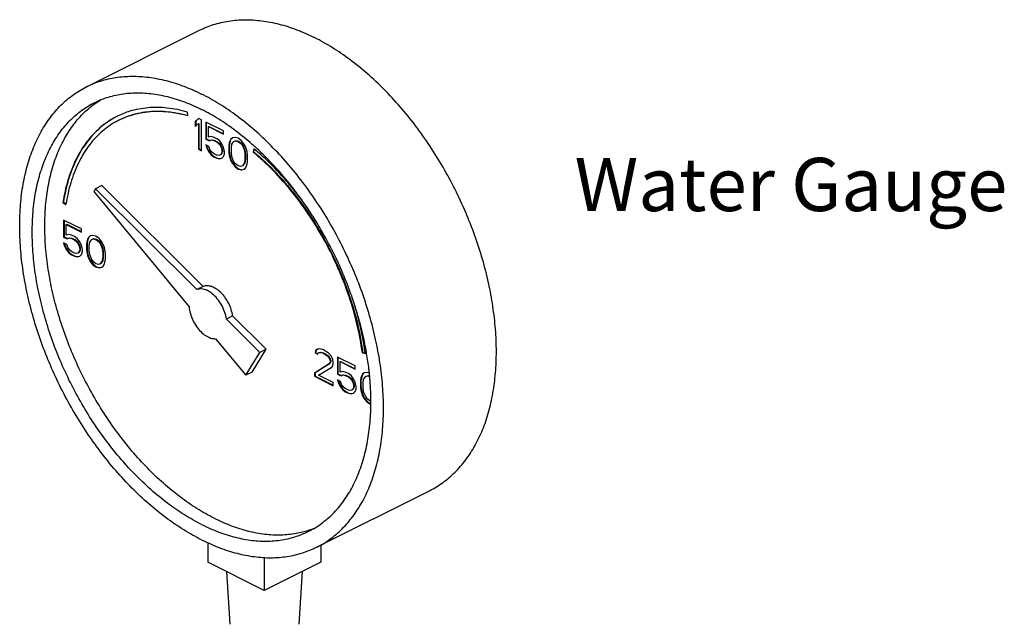
# Model space of a CAD drawing. Extents: x 1.5 to 23.5, y 0.8 to 19.8.
# Drawn here: x 2.8 to 4.5, y 15.4 to 16.4 of the extents above; entities that cross this region are included whole.
import ezdxf

# ---------------------------------------------------------------- set-up
doc = ezdxf.new("R2010")
doc.units = 0
doc.header["$LTSCALE"] = 0.5
doc.header["$MEASUREMENT"] = 0
doc.layers.get('0').update_dxf_attribs({"linetype": 'CONTINUOUS'})
doc.layers.add('DIM', color=3, linetype='CONTINUOUS')

msp = doc.modelspace()

# ---------------------------------------------------------------- linework, layer by layer
at = {"linetype": 'Continuous'}
for p, q in [((2.8749, 16.3117), (3.0738, 16.4111)), ((3.0536, 16.2603), (3.0527, 16.2671)), ((3.0721, 16.256), (3.0665, 16.2507)), ((3.0723, 16.2558), (3.0674, 16.2511)), ((3.0776, 16.2532), (3.0721, 16.256)), ((3.0776, 16.1991), (3.0776, 16.2532)), ((3.0665, 16.2507), (3.0674, 16.2511)), ((3.0665, 16.2507), (3.0665, 16.2415)), ((3.0665, 16.2415), (3.0721, 16.2468)), ((3.0674, 16.2511), (3.0674, 16.2423)), ((3.0721, 16.2468), (3.073, 16.2472)), ((3.0721, 16.2468), (3.0721, 16.2019)), ((3.073, 16.2472), (3.073, 16.2023)), ((3.085, 16.2496), (3.085, 16.2196)), ((3.1163, 16.2339), (3.085, 16.2496)), ((3.0858, 16.2491), (3.0858, 16.2201)), ((3.0896, 16.2415), (3.0904, 16.2419)), ((3.0896, 16.2231), (3.0896, 16.2415)), ((3.0896, 16.2415), (3.1163, 16.2281)), ((3.0904, 16.2419), (3.1163, 16.229)), ((3.085, 16.2196), (3.0858, 16.2201)), ((3.085, 16.2196), (3.0914, 16.2164)), ((3.0858, 16.2201), (3.0923, 16.2168)), ((3.0942, 16.2242), (3.0896, 16.2231)), ((3.0914, 16.2164), (3.0951, 16.218)), ((3.0923, 16.2168), (3.096, 16.2184)), ((3.0988, 16.2231), (3.0942, 16.2242)), ((3.0951, 16.218), (3.096, 16.2184)), ((3.0951, 16.218), (3.0988, 16.2173)), ((3.096, 16.2184), (3.0997, 16.2178)), ((3.1043, 16.2203), (3.0988, 16.2231)), ((3.0988, 16.2173), (3.0997, 16.2178)), ((3.0997, 16.2178), (3.1052, 16.215)), ((3.1089, 16.2169), (3.1043, 16.2203)), ((3.1163, 16.2281), (3.1163, 16.2339)), ((3.1292, 16.2194), (3.1273, 16.2157)), ((3.13, 16.2198), (3.1282, 16.2162)), ((3.1319, 16.2215), (3.1292, 16.2194)), ((3.1292, 16.2194), (3.13, 16.2198)), ((3.132, 16.2213), (3.13, 16.2198)), ((3.1365, 16.2226), (3.1319, 16.2215)), ((3.142, 16.221), (3.1365, 16.2226)), ((3.1476, 16.2171), (3.142, 16.221)), ((3.0721, 16.2019), (3.073, 16.2023)), ((3.0721, 16.2019), (3.0776, 16.1991)), ((3.073, 16.2023), (3.0776, 16.2)), ((3.085, 16.2093), (3.0868, 16.2037)), ((3.0905, 16.2065), (3.085, 16.2093)), ((3.0862, 16.2086), (3.0877, 16.2042)), ((3.0868, 16.2037), (3.0877, 16.2042)), ((3.0868, 16.2037), (3.0896, 16.1977)), ((3.0877, 16.2042), (3.0904, 16.1982)), ((3.0923, 16.201), (3.0905, 16.2065)), ((3.0914, 16.2164), (3.0923, 16.2168)), ((3.0951, 16.1973), (3.0923, 16.201)), ((3.0988, 16.2173), (3.1043, 16.2146)), ((3.1043, 16.2146), (3.1052, 16.215)), ((3.1043, 16.2146), (3.108, 16.2116)), ((3.1052, 16.215), (3.1089, 16.212)), ((3.108, 16.2116), (3.1089, 16.212)), ((3.108, 16.2116), (3.1107, 16.2079)), ((3.1135, 16.2111), (3.1089, 16.2169)), ((3.1089, 16.212), (3.1116, 16.2083)), ((3.1107, 16.2079), (3.1116, 16.2083)), ((3.1107, 16.2079), (3.1126, 16.2035)), ((3.1116, 16.2083), (3.1135, 16.2039)), ((3.1126, 16.2035), (3.1135, 16.2039)), ((3.1126, 16.2035), (3.1135, 16.1996)), ((3.1163, 16.2051), (3.1135, 16.2111)), ((3.1135, 16.2039), (3.1144, 16.2)), ((3.1181, 16.1984), (3.1163, 16.2051)), ((3.1264, 16.2127), (3.1255, 16.2074)), ((3.1255, 16.2074), (3.1264, 16.2079)), ((3.1255, 16.2074), (3.1255, 16.1971)), ((3.1273, 16.2157), (3.1264, 16.2127)), ((3.1273, 16.2132), (3.1264, 16.2079)), ((3.1264, 16.2127), (3.1273, 16.2132)), ((3.1264, 16.2079), (3.1264, 16.1975)), ((3.1282, 16.2162), (3.1273, 16.2132)), ((3.1273, 16.2157), (3.1282, 16.2162)), ((3.1301, 16.204), (3.131, 16.2104)), ((3.1301, 16.1959), (3.1301, 16.204)), ((3.131, 16.2104), (3.1347, 16.2155)), ((3.1347, 16.2155), (3.1374, 16.2164)), ((3.1347, 16.2155), (3.1356, 16.2159)), ((3.1356, 16.2159), (3.1383, 16.2169)), ((3.1374, 16.2164), (3.1383, 16.2169)), ((3.1374, 16.2164), (3.142, 16.2153)), ((3.1383, 16.2169), (3.1429, 16.2157)), ((3.142, 16.2153), (3.1429, 16.2157)), ((3.142, 16.2153), (3.1466, 16.2118)), ((3.1429, 16.2157), (3.1475, 16.2122)), ((3.1466, 16.2118), (3.1475, 16.2122)), ((3.1466, 16.2118), (3.1494, 16.2081)), ((3.1475, 16.2122), (3.1503, 16.2086)), ((3.1522, 16.2113), (3.1476, 16.2171)), ((3.1494, 16.2081), (3.1503, 16.2086)), ((3.1494, 16.2081), (3.1531, 16.1994)), ((3.1503, 16.2086), (3.154, 16.1998)), ((3.1549, 16.2065), (3.1522, 16.2113)), ((3.1568, 16.201), (3.1549, 16.2065)), ((3.1577, 16.1971), (3.1568, 16.201)), ((3.1697, 16.2024), (3.1683, 16.1968)), ((3.1703, 16.2018), (3.1692, 16.1973)), ((3.0896, 16.1977), (3.0904, 16.1982)), ((3.0896, 16.1977), (3.0942, 16.192)), ((3.0904, 16.1982), (3.0951, 16.1924)), ((3.0942, 16.192), (3.0951, 16.1924)), ((3.0942, 16.192), (3.0988, 16.1885)), ((3.0988, 16.1943), (3.0951, 16.1973)), ((3.0951, 16.1924), (3.0997, 16.189)), ((3.1043, 16.1915), (3.0988, 16.1943)), ((3.0988, 16.1885), (3.0997, 16.189)), ((3.0988, 16.1885), (3.1043, 16.1858)), ((3.0997, 16.189), (3.1052, 16.1862)), ((3.108, 16.1908), (3.1043, 16.1915)), ((3.1043, 16.1858), (3.1052, 16.1862)), ((3.1043, 16.1858), (3.1089, 16.1846)), ((3.1052, 16.1862), (3.1098, 16.1851)), ((3.1107, 16.1918), (3.108, 16.1908)), ((3.1089, 16.1846), (3.1135, 16.1858)), ((3.1089, 16.1846), (3.1098, 16.1851)), ((3.1098, 16.1851), (3.1135, 16.186)), ((3.1126, 16.1943), (3.1107, 16.1918)), ((3.1107, 16.1918), (3.1116, 16.1922)), ((3.1135, 16.1947), (3.1116, 16.1922)), ((3.1135, 16.1973), (3.1126, 16.1943)), ((3.1126, 16.1943), (3.1135, 16.1947)), ((3.1135, 16.1996), (3.1144, 16.2)), ((3.1135, 16.1996), (3.1135, 16.1973)), ((3.1144, 16.1977), (3.1135, 16.1947)), ((3.1135, 16.1973), (3.1144, 16.1977)), ((3.1135, 16.1858), (3.1163, 16.189)), ((3.1144, 16.2), (3.1144, 16.1977)), ((3.1163, 16.189), (3.1181, 16.1938)), ((3.1181, 16.1938), (3.1181, 16.1984)), ((3.1255, 16.1971), (3.1264, 16.1975)), ((3.1255, 16.1971), (3.1264, 16.1908)), ((3.1264, 16.1975), (3.1273, 16.1913)), ((3.1264, 16.1908), (3.1273, 16.1913)), ((3.1264, 16.1908), (3.1273, 16.1869)), ((3.1273, 16.1913), (3.1282, 16.1874)), ((3.1273, 16.1869), (3.1282, 16.1874)), ((3.1273, 16.1869), (3.1292, 16.1814)), ((3.1282, 16.1874), (3.13, 16.1818)), ((3.131, 16.1885), (3.1301, 16.1959)), ((3.1347, 16.1798), (3.131, 16.1885)), ((3.1531, 16.1994), (3.154, 16.1998)), ((3.1531, 16.1994), (3.154, 16.192)), ((3.154, 16.1839), (3.1531, 16.1775)), ((3.154, 16.1998), (3.1549, 16.1924)), ((3.154, 16.192), (3.1549, 16.1924)), ((3.154, 16.192), (3.154, 16.1839)), ((3.1549, 16.1844), (3.154, 16.1779)), ((3.154, 16.1839), (3.1549, 16.1844)), ((3.1549, 16.1924), (3.1549, 16.1844)), ((3.1586, 16.1908), (3.1577, 16.1971)), ((3.1586, 16.1805), (3.1586, 16.1908)), ((3.1683, 16.1968), (3.1692, 16.1973)), ((3.1292, 16.1814), (3.13, 16.1818)), ((3.1292, 16.1814), (3.1319, 16.1766)), ((3.13, 16.1818), (3.1328, 16.177)), ((3.1319, 16.1766), (3.1328, 16.177)), ((3.1319, 16.1766), (3.1365, 16.1708)), ((3.1328, 16.177), (3.1374, 16.1712)), ((3.1374, 16.1761), (3.1347, 16.1798)), ((3.1365, 16.1708), (3.1374, 16.1712)), ((3.1365, 16.1708), (3.142, 16.1669)), ((3.142, 16.1726), (3.1374, 16.1761)), ((3.1374, 16.1712), (3.1429, 16.1673)), ((3.1466, 16.1715), (3.142, 16.1726)), ((3.142, 16.1669), (3.1429, 16.1673)), ((3.142, 16.1669), (3.1476, 16.1653)), ((3.1429, 16.1673), (3.1485, 16.1657)), ((3.1494, 16.1724), (3.1466, 16.1715)), ((3.1476, 16.1653), (3.1522, 16.1664)), ((3.1476, 16.1653), (3.1485, 16.1657)), ((3.1485, 16.1657), (3.1521, 16.1666)), ((3.1531, 16.1775), (3.1494, 16.1724)), ((3.1494, 16.1724), (3.1503, 16.1729)), ((3.154, 16.1779), (3.1503, 16.1729)), ((3.1522, 16.1664), (3.1549, 16.1685)), ((3.1531, 16.1775), (3.154, 16.1779)), ((3.1549, 16.1685), (3.1568, 16.1722)), ((3.1568, 16.1722), (3.1577, 16.1752)), ((3.1577, 16.1752), (3.1586, 16.1805)), ((2.8907, 16.1322), (2.8876, 16.1271)), ((2.9017, 16.1377), (2.8907, 16.1322)), ((3.0693, 15.9545), (2.8907, 16.1322)), ((3.0803, 15.9601), (2.9017, 16.1377)), ((2.8876, 16.1271), (3.0557, 15.9242)), ((2.8333, 16.1081), (2.8342, 16.1086)), ((2.8333, 16.1081), (2.8386, 16.1044)), ((2.8342, 16.1086), (2.8388, 16.1053)), ((2.8345, 16.0771), (2.8345, 16.0471)), ((2.8658, 16.0614), (2.8345, 16.0771)), ((2.8354, 16.0766), (2.8354, 16.0476)), ((2.8391, 16.069), (2.84, 16.0695)), ((2.8391, 16.0506), (2.8391, 16.069)), ((2.8391, 16.069), (2.8658, 16.0557)), ((2.84, 16.0695), (2.8658, 16.0566)), ((2.8658, 16.0557), (2.8658, 16.0614)), ((2.8345, 16.0471), (2.8354, 16.0476)), ((2.8345, 16.0471), (2.841, 16.0439)), ((2.8354, 16.0476), (2.8419, 16.0444)), ((2.8437, 16.0517), (2.8391, 16.0506)), ((2.841, 16.0439), (2.8447, 16.0455)), ((2.841, 16.0439), (2.8419, 16.0444)), ((2.8419, 16.0444), (2.8455, 16.046)), ((2.8483, 16.0506), (2.8437, 16.0517)), ((2.8447, 16.0455), (2.8455, 16.046)), ((2.8447, 16.0455), (2.8483, 16.0448)), ((2.8455, 16.046), (2.8492, 16.0453)), ((2.8539, 16.0478), (2.8483, 16.0506)), ((2.8483, 16.0448), (2.8492, 16.0453)), ((2.8483, 16.0448), (2.8539, 16.0421)), ((2.8492, 16.0453), (2.8547, 16.0425)), ((2.8585, 16.0444), (2.8539, 16.0478)), ((2.8631, 16.0386), (2.8585, 16.0444)), ((2.8787, 16.0469), (2.8769, 16.0432)), ((2.8796, 16.0474), (2.8778, 16.0437)), ((2.8815, 16.049), (2.8787, 16.0469)), ((2.8787, 16.0469), (2.8796, 16.0474)), ((2.8816, 16.0489), (2.8796, 16.0474)), ((2.8861, 16.0501), (2.8815, 16.049)), ((2.8851, 16.0434), (2.8879, 16.0444)), ((2.8916, 16.0485), (2.8861, 16.0501)), ((2.887, 16.0439), (2.8879, 16.0444)), ((2.8879, 16.0444), (2.8925, 16.0432)), ((2.8971, 16.0446), (2.8916, 16.0485)), ((2.9017, 16.0389), (2.8971, 16.0446)), ((2.8345, 16.0368), (2.8364, 16.0312)), ((2.8401, 16.034), (2.8345, 16.0368)), ((2.8358, 16.0362), (2.8373, 16.0317)), ((2.8364, 16.0312), (2.8373, 16.0317)), ((2.8364, 16.0312), (2.8391, 16.0253)), ((2.8373, 16.0317), (2.84, 16.0257)), ((2.8419, 16.0285), (2.8401, 16.034)), ((2.8447, 16.0248), (2.8419, 16.0285)), ((2.8539, 16.0421), (2.8547, 16.0425)), ((2.8539, 16.0421), (2.8575, 16.0391)), ((2.8547, 16.0425), (2.8584, 16.0395)), ((2.8575, 16.0391), (2.8584, 16.0395)), ((2.8575, 16.0391), (2.8603, 16.0354)), ((2.8584, 16.0395), (2.8612, 16.0358)), ((2.8603, 16.0354), (2.8612, 16.0358)), ((2.8603, 16.0354), (2.8621, 16.031)), ((2.8612, 16.0358), (2.863, 16.0315)), ((2.8621, 16.031), (2.863, 16.0315)), ((2.8621, 16.031), (2.8631, 16.0271)), ((2.863, 16.0315), (2.864, 16.0276)), ((2.8658, 16.0326), (2.8631, 16.0386)), ((2.8631, 16.0271), (2.864, 16.0276)), ((2.8631, 16.0271), (2.8631, 16.0248)), ((2.864, 16.0276), (2.864, 16.0252)), ((2.8677, 16.026), (2.8658, 16.0326)), ((2.876, 16.0402), (2.875, 16.0349)), ((2.875, 16.0349), (2.8759, 16.0354)), ((2.875, 16.0349), (2.875, 16.0246)), ((2.8768, 16.0407), (2.8759, 16.0354)), ((2.8759, 16.0354), (2.8759, 16.025)), ((2.8769, 16.0432), (2.876, 16.0402)), ((2.876, 16.0402), (2.8768, 16.0407)), ((2.8778, 16.0437), (2.8768, 16.0407)), ((2.8769, 16.0432), (2.8778, 16.0437)), ((2.8796, 16.0315), (2.8806, 16.0379)), ((2.8796, 16.0234), (2.8796, 16.0315)), ((2.8806, 16.0379), (2.8842, 16.043)), ((2.8842, 16.043), (2.887, 16.0439)), ((2.8842, 16.043), (2.8851, 16.0434)), ((2.887, 16.0439), (2.8916, 16.0428)), ((2.8916, 16.0428), (2.8925, 16.0432)), ((2.8916, 16.0428), (2.8962, 16.0393)), ((2.8925, 16.0432), (2.8971, 16.0398)), ((2.8962, 16.0393), (2.8971, 16.0398)), ((2.8962, 16.0393), (2.899, 16.0356)), ((2.8971, 16.0398), (2.8999, 16.0361)), ((2.899, 16.0356), (2.8999, 16.0361)), ((2.899, 16.0356), (2.9027, 16.0269)), ((2.8999, 16.0361), (2.9035, 16.0273)), ((2.9045, 16.034), (2.9017, 16.0389)), ((2.9027, 16.0269), (2.9035, 16.0273)), ((2.9027, 16.0269), (2.9036, 16.0195)), ((2.9035, 16.0273), (2.9045, 16.02)), ((2.9063, 16.0285), (2.9045, 16.034)), ((2.9073, 16.0246), (2.9063, 16.0285)), ((2.8391, 16.0253), (2.84, 16.0257)), ((2.8391, 16.0253), (2.8437, 16.0195)), ((2.84, 16.0257), (2.8446, 16.0199)), ((2.8437, 16.0195), (2.8446, 16.0199)), ((2.8437, 16.0195), (2.8483, 16.016)), ((2.8446, 16.0199), (2.8492, 16.0165)), ((2.8483, 16.0218), (2.8447, 16.0248)), ((2.8539, 16.019), (2.8483, 16.0218)), ((2.8483, 16.016), (2.8492, 16.0165)), ((2.8483, 16.016), (2.8539, 16.0133)), ((2.8492, 16.0165), (2.8547, 16.0137)), ((2.8575, 16.0184), (2.8539, 16.019)), ((2.8539, 16.0133), (2.8547, 16.0137)), ((2.8539, 16.0133), (2.8585, 16.0121)), ((2.8547, 16.0137), (2.8593, 16.0126)), ((2.8603, 16.0193), (2.8575, 16.0184)), ((2.8585, 16.0121), (2.8631, 16.0133)), ((2.8585, 16.0121), (2.8593, 16.0126)), ((2.8593, 16.0126), (2.863, 16.0135)), ((2.8621, 16.0218), (2.8603, 16.0193)), ((2.8603, 16.0193), (2.8612, 16.0197)), ((2.863, 16.0223), (2.8612, 16.0197)), ((2.8631, 16.0248), (2.8621, 16.0218)), ((2.8621, 16.0218), (2.863, 16.0223)), ((2.864, 16.0252), (2.863, 16.0223)), ((2.8631, 16.0248), (2.864, 16.0252)), ((2.8631, 16.0133), (2.8658, 16.0165)), ((2.8658, 16.0165), (2.8677, 16.0214)), ((2.8677, 16.0214), (2.8677, 16.026)), ((2.875, 16.0246), (2.8759, 16.025)), ((2.875, 16.0246), (2.876, 16.0184)), ((2.8759, 16.025), (2.8768, 16.0188)), ((2.876, 16.0184), (2.8768, 16.0188)), ((2.876, 16.0184), (2.8769, 16.0144)), ((2.8768, 16.0188), (2.8778, 16.0149)), ((2.8769, 16.0144), (2.8778, 16.0149)), ((2.8769, 16.0144), (2.8787, 16.0089)), ((2.8778, 16.0149), (2.8796, 16.0094)), ((2.8787, 16.0089), (2.8796, 16.0094)), ((2.8806, 16.0161), (2.8796, 16.0234)), ((2.8796, 16.0094), (2.8824, 16.0045)), ((2.8842, 16.0073), (2.8806, 16.0161)), ((2.9036, 16.0115), (2.9027, 16.005)), ((2.9045, 16.0119), (2.9035, 16.0055)), ((2.9036, 16.0195), (2.9045, 16.02)), ((2.9036, 16.0195), (2.9036, 16.0115)), ((2.9036, 16.0115), (2.9045, 16.0119)), ((2.9045, 16.02), (2.9045, 16.0119)), ((2.9082, 16.0184), (2.9073, 16.0246)), ((2.9082, 16.008), (2.9082, 16.0184)), ((2.8787, 16.0089), (2.8815, 16.0041)), ((2.8815, 16.0041), (2.8824, 16.0045)), ((2.8815, 16.0041), (2.8861, 15.9983)), ((2.8824, 16.0045), (2.887, 15.9988)), ((2.887, 16.0036), (2.8842, 16.0073)), ((2.8861, 15.9983), (2.887, 15.9988)), ((2.8861, 15.9983), (2.8916, 15.9944)), ((2.8916, 16.0002), (2.887, 16.0036)), ((2.887, 15.9988), (2.8925, 15.9949)), ((2.8962, 15.999), (2.8916, 16.0002)), ((2.8916, 15.9944), (2.8925, 15.9949)), ((2.8916, 15.9944), (2.8971, 15.9928)), ((2.8925, 15.9949), (2.898, 15.9932)), ((2.899, 15.9999), (2.8962, 15.999)), ((2.8971, 15.9928), (2.9017, 15.994)), ((2.8971, 15.9928), (2.898, 15.9932)), ((2.898, 15.9932), (2.9017, 15.9942)), ((2.9027, 16.005), (2.899, 15.9999)), ((2.899, 15.9999), (2.8999, 16.0004)), ((2.9035, 16.0055), (2.8999, 16.0004)), ((2.9017, 15.994), (2.9045, 15.996)), ((2.9027, 16.005), (2.9035, 16.0055)), ((2.9045, 15.996), (2.9063, 15.9997)), ((2.9063, 15.9997), (2.9073, 16.0027)), ((2.9073, 16.0027), (2.9082, 16.008)), ((3.0803, 15.9601), (3.0693, 15.9545)), ((3.1323, 15.9083), (3.1213, 15.9028)), ((3.1914, 15.8496), (3.1323, 15.9083)), ((3.1803, 15.8441), (3.1213, 15.9028)), ((3.1022, 15.8681), (3.1555, 15.8037)), ((3.1555, 15.8037), (3.1803, 15.8441)), ((3.1665, 15.8093), (3.1914, 15.8496)), ((3.1914, 15.8496), (3.1803, 15.8441)), ((3.2783, 15.8471), (3.2774, 15.843)), ((3.2774, 15.843), (3.2783, 15.8434)), ((3.2774, 15.843), (3.282, 15.8407)), ((3.282, 15.8499), (3.2783, 15.8471)), ((3.2792, 15.8476), (3.2783, 15.8434)), ((3.2783, 15.8471), (3.2792, 15.8476)), ((3.2783, 15.8434), (3.2823, 15.8414)), ((3.2821, 15.8498), (3.2792, 15.8476)), ((3.2857, 15.8504), (3.282, 15.8499)), ((3.282, 15.8407), (3.2838, 15.8432)), ((3.2838, 15.8432), (3.2866, 15.8441)), ((3.2838, 15.8432), (3.2847, 15.8437)), ((3.2847, 15.8437), (3.2875, 15.8446)), ((3.2921, 15.8483), (3.2857, 15.8504)), ((3.2866, 15.8441), (3.2875, 15.8446)), ((3.2866, 15.8441), (3.2912, 15.843)), ((3.2875, 15.8446), (3.2921, 15.8434)), ((3.2912, 15.843), (3.2921, 15.8434)), ((3.2912, 15.843), (3.2949, 15.8411)), ((3.2958, 15.8464), (3.2921, 15.8483)), ((3.2921, 15.8434), (3.2958, 15.8416)), ((3.2949, 15.8411), (3.2958, 15.8416)), ((3.2949, 15.8411), (3.2995, 15.8377)), ((3.3013, 15.8425), (3.2958, 15.8464)), ((3.2958, 15.8416), (3.3004, 15.8381)), ((3.2995, 15.8377), (3.3004, 15.8381)), ((3.2995, 15.8377), (3.3022, 15.834)), ((3.3004, 15.8381), (3.3031, 15.8344)), ((3.305, 15.8384), (3.3013, 15.8425)), ((3.3087, 15.8319), (3.305, 15.8384)), ((3.3608, 15.8433), (3.3617, 15.8437)), ((3.3608, 15.8433), (3.3661, 15.8418)), ((3.3617, 15.8437), (3.3659, 15.8425)), ((3.3022, 15.8236), (3.2765, 15.8077)), ((3.3031, 15.8241), (3.2774, 15.8082)), ((3.3022, 15.834), (3.3031, 15.8344)), ((3.3022, 15.834), (3.3041, 15.8296)), ((3.3041, 15.8273), (3.3022, 15.8236)), ((3.3022, 15.8236), (3.3031, 15.8241)), ((3.3031, 15.8344), (3.305, 15.8301)), ((3.305, 15.8278), (3.3031, 15.8241)), ((3.3041, 15.8296), (3.305, 15.8301)), ((3.3041, 15.8296), (3.3041, 15.8273)), ((3.3041, 15.8273), (3.305, 15.8278)), ((3.305, 15.8301), (3.305, 15.8278)), ((3.3069, 15.8179), (3.3087, 15.8204)), ((3.3096, 15.8269), (3.3087, 15.8319)), ((3.3087, 15.8204), (3.3096, 15.8246)), ((3.3096, 15.8246), (3.3096, 15.8269)), ((3.317, 15.8359), (3.317, 15.8059)), ((3.3483, 15.8202), (3.317, 15.8359)), ((3.3179, 15.8354), (3.3179, 15.8064)), ((3.3216, 15.8278), (3.3225, 15.8282)), ((3.3216, 15.8094), (3.3216, 15.8278)), ((3.3216, 15.8278), (3.3483, 15.8144)), ((3.3225, 15.8282), (3.3483, 15.8153)), ((3.3483, 15.8144), (3.3483, 15.8202)), ((3.1665, 15.8093), (3.1555, 15.8037)), ((3.2765, 15.8077), (3.2774, 15.8082)), ((3.2765, 15.8077), (3.2765, 15.802)), ((3.2765, 15.802), (3.2774, 15.8024)), ((3.2765, 15.802), (3.3096, 15.7854)), ((3.2774, 15.8082), (3.2774, 15.8024)), ((3.2774, 15.8024), (3.3096, 15.7863)), ((3.2838, 15.8041), (3.3069, 15.8179)), ((3.3096, 15.7912), (3.2838, 15.8041)), ((3.317, 15.8059), (3.3179, 15.8064)), ((3.317, 15.8059), (3.3234, 15.8027)), ((3.3179, 15.8064), (3.3243, 15.8031)), ((3.3262, 15.8105), (3.3216, 15.8094)), ((3.3234, 15.8027), (3.3271, 15.8043)), ((3.3234, 15.8027), (3.3243, 15.8031)), ((3.3243, 15.8031), (3.328, 15.8047)), ((3.3308, 15.8094), (3.3262, 15.8105)), ((3.3271, 15.8043), (3.328, 15.8047)), ((3.3271, 15.8043), (3.3308, 15.8036)), ((3.328, 15.8047), (3.3317, 15.8041)), ((3.3363, 15.8066), (3.3308, 15.8094)), ((3.3308, 15.8036), (3.3317, 15.8041)), ((3.3308, 15.8036), (3.3363, 15.8009)), ((3.3317, 15.8041), (3.3372, 15.8013)), ((3.3409, 15.8032), (3.3363, 15.8066)), ((3.3363, 15.8009), (3.3372, 15.8013)), ((3.3372, 15.8013), (3.3409, 15.7983)), ((3.3455, 15.7974), (3.3409, 15.8032)), ((3.3593, 15.802), (3.3584, 15.799)), ((3.3612, 15.8057), (3.3593, 15.802)), ((3.3602, 15.8025), (3.3593, 15.7995)), ((3.3593, 15.802), (3.3602, 15.8025)), ((3.3621, 15.8061), (3.3602, 15.8025)), ((3.3639, 15.8078), (3.3612, 15.8057)), ((3.3612, 15.8057), (3.3621, 15.8061)), ((3.364, 15.8076), (3.3621, 15.8061)), ((3.363, 15.7967), (3.3667, 15.8018)), ((3.3685, 15.8089), (3.3639, 15.8078)), ((3.3667, 15.8018), (3.3695, 15.8027)), ((3.3667, 15.8018), (3.3676, 15.8022)), ((3.3676, 15.8022), (3.3703, 15.8031)), ((3.373, 15.8076), (3.3685, 15.8089)), ((3.3695, 15.8027), (3.3703, 15.8031)), ((3.3695, 15.8027), (3.3735, 15.8017)), ((3.3703, 15.8031), (3.3734, 15.8024)), ((3.3096, 15.7854), (3.3096, 15.7912)), ((3.317, 15.7955), (3.3188, 15.79)), ((3.3225, 15.7928), (3.317, 15.7955)), ((3.3182, 15.7949), (3.3197, 15.7905)), ((3.3188, 15.79), (3.3197, 15.7905)), ((3.3188, 15.79), (3.3216, 15.784)), ((3.3197, 15.7905), (3.3225, 15.7845)), ((3.3216, 15.784), (3.3225, 15.7845)), ((3.3216, 15.784), (3.3262, 15.7783)), ((3.3243, 15.7873), (3.3225, 15.7928)), ((3.3225, 15.7845), (3.3271, 15.7787)), ((3.3271, 15.7836), (3.3243, 15.7873)), ((3.3363, 15.8009), (3.34, 15.7979)), ((3.34, 15.7979), (3.3409, 15.7983)), ((3.34, 15.7979), (3.3428, 15.7942)), ((3.3409, 15.7983), (3.3436, 15.7946)), ((3.3428, 15.7942), (3.3436, 15.7946)), ((3.3428, 15.7942), (3.3446, 15.7898)), ((3.3436, 15.7946), (3.3455, 15.7902)), ((3.3446, 15.7898), (3.3455, 15.7902)), ((3.3446, 15.7898), (3.3455, 15.7859)), ((3.3483, 15.7914), (3.3455, 15.7974)), ((3.3455, 15.7902), (3.3464, 15.7863)), ((3.3455, 15.7859), (3.3464, 15.7863)), ((3.3455, 15.7859), (3.3455, 15.7836)), ((3.3464, 15.784), (3.3455, 15.781)), ((3.3455, 15.7836), (3.3464, 15.784)), ((3.3464, 15.7863), (3.3464, 15.784)), ((3.3501, 15.7847), (3.3483, 15.7914)), ((3.3501, 15.7801), (3.3501, 15.7847)), ((3.3584, 15.799), (3.3575, 15.7937)), ((3.3575, 15.7937), (3.3584, 15.7942)), ((3.3575, 15.7937), (3.3575, 15.7834)), ((3.3593, 15.7995), (3.3584, 15.7942)), ((3.3584, 15.799), (3.3593, 15.7995)), ((3.3584, 15.7942), (3.3584, 15.7838)), ((3.3621, 15.7903), (3.363, 15.7967)), ((3.3621, 15.7822), (3.3621, 15.7903)), ((3.3262, 15.7783), (3.3271, 15.7787)), ((3.3262, 15.7783), (3.3308, 15.7748)), ((3.3308, 15.7806), (3.3271, 15.7836)), ((3.3271, 15.7787), (3.3317, 15.7753)), ((3.3363, 15.7778), (3.3308, 15.7806)), ((3.3308, 15.7748), (3.3317, 15.7753)), ((3.3308, 15.7748), (3.3363, 15.7721)), ((3.3317, 15.7753), (3.3372, 15.7725)), ((3.34, 15.7771), (3.3363, 15.7778)), ((3.3363, 15.7721), (3.3372, 15.7725)), ((3.3363, 15.7721), (3.3409, 15.7709)), ((3.3372, 15.7725), (3.3418, 15.7714)), ((3.3428, 15.778), (3.34, 15.7771)), ((3.3409, 15.7709), (3.3455, 15.7721)), ((3.3409, 15.7709), (3.3418, 15.7714)), ((3.3418, 15.7714), (3.3455, 15.7723)), ((3.3446, 15.7806), (3.3428, 15.778)), ((3.3428, 15.778), (3.3436, 15.7785)), ((3.3455, 15.781), (3.3436, 15.7785)), ((3.3455, 15.7836), (3.3446, 15.7806)), ((3.3446, 15.7806), (3.3455, 15.781)), ((3.3455, 15.7721), (3.3483, 15.7753)), ((3.3483, 15.7753), (3.3501, 15.7801)), ((3.3575, 15.7834), (3.3584, 15.7838)), ((3.3575, 15.7834), (3.3584, 15.7771)), ((3.3584, 15.7838), (3.3593, 15.7776)), ((3.3584, 15.7771), (3.3593, 15.7776)), ((3.3584, 15.7771), (3.3593, 15.7732)), ((3.3593, 15.7776), (3.3602, 15.7737)), ((3.3593, 15.7732), (3.3602, 15.7737)), ((3.3593, 15.7732), (3.3612, 15.7677)), ((3.3602, 15.7737), (3.3621, 15.7681)), ((3.3612, 15.7677), (3.3621, 15.7681)), ((3.3612, 15.7677), (3.3639, 15.7629)), ((3.363, 15.7748), (3.3621, 15.7822)), ((3.3621, 15.7681), (3.3648, 15.7633)), ((3.3667, 15.7661), (3.363, 15.7748)), ((3.3639, 15.7629), (3.3648, 15.7633)), ((3.3639, 15.7629), (3.3685, 15.7571)), ((3.3648, 15.7633), (3.3694, 15.7575)), ((3.3695, 15.7624), (3.3667, 15.7661)), ((3.3685, 15.7571), (3.3694, 15.7575)), ((3.3685, 15.7571), (3.3741, 15.7532)), ((3.3694, 15.7575), (3.3749, 15.7536)), ((3.3741, 15.7589), (3.3695, 15.7624)), ((3.3755, 15.7586), (3.3741, 15.7589)), ((3.3741, 15.7532), (3.3749, 15.7536)), ((3.3741, 15.7532), (3.3755, 15.7528)), ((3.3749, 15.7536), (3.3755, 15.7535)), ((3.2802, 15.5011), (3.4791, 15.6005)), ((3.0886, 15.5091), (3.0886, 15.4745)), ((3.2875, 15.5047), (3.2875, 15.4745)), ((3.1881, 15.4248), (3.0886, 15.4745)), ((3.1881, 15.4833), (3.1881, 15.4248)), ((3.2875, 15.4745), (3.1881, 15.4248)), ((3.1215, 15.458), (3.1272, 15.3653)), ((3.2546, 15.458), (3.249, 15.3653))]:
    msp.add_line(p, q, dxfattribs=at)
for points, start_tangent, end_tangent in [([(3.0738, 16.4111), (3.0985, 16.4211), (3.1254, 16.4274), (3.1539, 16.4297), (3.1835, 16.4278), (3.214, 16.422), (3.2451, 16.4121), (3.2765, 16.3982)], (0.894435, 0.447197), (0.894427, -0.447214)), ([(3.4791, 15.6005), (3.4797, 15.6008), (3.503, 15.6151), (3.5241, 15.633), (3.5429, 15.6546), (3.559, 15.6796), (3.5725, 15.7076), (3.5831, 15.7386), (3.5907, 15.7721), (3.5953, 15.8079), (3.5969, 15.8456), (3.5953, 15.8849), (3.5907, 15.9253), (3.5831, 15.9664), (3.5725, 16.008), (3.559, 16.0495), (3.5429, 16.0906), (3.5241, 16.1309), (3.503, 16.17), (3.4797, 16.2075), (3.4545, 16.2431), (3.4275, 16.2764), (3.3991, 16.3071), (3.3695, 16.3348), (3.339, 16.3594), (3.3079, 16.3806), (3.2765, 16.3982)], (0.894435, 0.447197), (-0.894427, 0.447214)), ([(2.8749, 16.3117), (2.8996, 16.3217), (2.9266, 16.328), (2.955, 16.3302), (2.9846, 16.3284), (3.0151, 16.3225), (3.0462, 16.3126), (3.0776, 16.2988)], (0.894435, 0.447197), (0.894427, -0.447214)), ([(3.0776, 15.514), (3.0462, 15.5316), (3.0151, 15.5528), (2.9846, 15.5774), (2.955, 15.6051), (2.9266, 15.6358), (2.8996, 15.6691), (2.8743, 15.7047), (2.851, 15.7422), (2.8299, 15.7813), (2.8112, 15.8216), (2.795, 15.8627), (2.7816, 15.9042), (2.771, 15.9458), (2.7633, 15.987), (2.7587, 16.0274), (2.7572, 16.0666), (2.7587, 16.1043), (2.7633, 16.1401), (2.771, 16.1736), (2.7816, 16.2046), (2.795, 16.2327), (2.8112, 16.2576), (2.8299, 16.2792), (2.851, 16.2971), (2.8743, 16.3114), (2.8749, 16.3117)], (-0.894427, 0.447214), (0.894435, 0.447197)), ([(2.8889, 16.2837), (2.9072, 16.2915), (2.9328, 16.2982), (2.96, 16.301), (2.9883, 16.2996), (3.0175, 16.2943), (3.0474, 16.285), (3.0776, 16.2717)], (0.894465, 0.447139), (0.894427, -0.447214)), ([(2.89, 16.2821), (2.9006, 16.2891)], (0.815138, 0.579267), (0.858309, 0.513133)), ([(3.2802, 15.5011), (3.2809, 15.5014), (3.3042, 15.5156), (3.3253, 15.5336), (3.344, 15.5552), (3.3602, 15.5801), (3.3736, 15.6082), (3.3842, 15.6392), (3.3918, 15.6727), (3.3965, 15.7085), (3.398, 15.7462), (3.3965, 15.7854), (3.3918, 15.8258), (3.3842, 15.867), (3.3736, 15.9085), (3.3602, 15.9501), (3.344, 15.9912), (3.3253, 16.0315), (3.3042, 16.0706), (3.2809, 16.1081), (3.2556, 16.1437), (3.2286, 16.1769), (3.2002, 16.2076), (3.1706, 16.2354), (3.1401, 16.26), (3.109, 16.2812), (3.0776, 16.2988)], (0.894435, 0.447197), (-0.894427, 0.447214)), ([(3.0776, 15.541), (3.0474, 15.558), (3.0175, 15.5785), (2.9883, 15.6024), (2.96, 15.6295), (2.9328, 15.6593), (2.9072, 15.6917), (2.8833, 15.7263), (2.8614, 15.7628), (2.8417, 15.8007), (2.8244, 15.8397), (2.8098, 15.8794), (2.7979, 15.9194), (2.7888, 15.9592), (2.7827, 15.9985), (2.7797, 16.0368), (2.7797, 16.0739), (2.7827, 16.1091), (2.7888, 16.1424), (2.7979, 16.1731), (2.8098, 16.2012), (2.8244, 16.2262), (2.8417, 16.248), (2.8614, 16.2662), (2.8833, 16.2808), (2.8889, 16.2837)], (-0.894427, 0.447214), (0.894465, 0.447139)), ([(3.0997, 15.5521), (3.0695, 15.569), (3.0396, 15.5896), (3.0104, 15.6135), (2.9821, 15.6405), (2.9549, 15.6704), (2.9293, 15.7028), (2.9054, 15.7374), (2.8835, 15.7738), (2.8638, 15.8117), (2.8465, 15.8508), (2.8319, 15.8904), (2.8199, 15.9304), (2.8109, 15.9703), (2.8048, 16.0095), (2.8018, 16.0479), (2.8018, 16.0849), (2.8048, 16.1202), (2.8109, 16.1534), (2.8199, 16.1842), (2.8319, 16.2122), (2.8465, 16.2373), (2.8638, 16.259), (2.8835, 16.2773), (2.89, 16.2821)], (-0.894427, 0.447214), (0.815138, 0.579267)), ([(3.0527, 16.2671), (3.0171, 16.2742), (2.983, 16.2746), (2.9511, 16.2685), (2.9295, 16.26)], (-0.961947, 0.273236), (-0.897616, -0.440779)), ([(3.1725, 16.2053), (3.1669, 16.2103), (3.1376, 16.2342), (3.1078, 16.2548), (3.0776, 16.2717)], (-0.73929, 0.673387), (-0.894427, 0.447214)), ([(2.9286, 16.2595), (2.9219, 16.2559), (2.8959, 16.2371), (2.8737, 16.2124), (2.8557, 16.1823), (2.8421, 16.1474), (2.8333, 16.1081)], (-0.894523, -0.447022), (-0.153304, -0.988179)), ([(2.9286, 16.2595), (2.9093, 16.2477), (2.8825, 16.2228), (2.8607, 16.1908), (2.8445, 16.1524), (2.8342, 16.1086)], (-0.891191, -0.453629), (-0.153304, -0.988179)), ([(2.932, 16.2528), (2.9253, 16.2493), (2.8999, 16.2309), (2.8781, 16.2067), (2.8605, 16.1771), (2.8472, 16.1428), (2.8387, 16.105)], (-0.894523, -0.447022), (-0.15526, -0.987874)), ([(2.9295, 16.26), (2.9286, 16.2595)], (-0.897616, -0.440779), (-0.894523, -0.447022)), ([(3.0536, 16.2603), (3.0187, 16.2672), (2.9853, 16.2676), (2.954, 16.2616), (2.932, 16.2528)], (-0.961947, 0.273236), (-0.894523, -0.447022)), ([(2.9329, 16.2533), (2.9438, 16.2582), (2.9781, 16.2672), (3.0153, 16.268), (3.0536, 16.261)], (0.894315, 0.447437), (0.963095, -0.269161)), ([(3.17, 16.2022), (3.1697, 16.2024)], (-0.769664, 0.638449), (-0.770174, 0.637834)), ([(3.1721, 16.2004), (3.17, 16.2022)], (-0.765611, 0.643304), (-0.769664, 0.638449)), ([(3.2672, 16.0938), (3.24, 16.1305), (3.2059, 16.169), (3.1721, 16.2004)], (-0.563466, 0.826139), (-0.765611, 0.643304)), ([(3.3684, 15.8424), (3.3664, 15.8536), (3.3573, 15.8934), (3.3454, 15.9334), (3.3308, 15.9731), (3.3135, 16.0121), (3.2938, 16.05), (3.2719, 16.0864), (3.248, 16.121), (3.2224, 16.1534), (3.1952, 16.1833), (3.1725, 16.2053)], (-0.168381, 0.985722), (-0.73929, 0.673387)), ([(3.3608, 15.8433), (3.3517, 15.8925), (3.3375, 15.9422), (3.3185, 15.9914), (3.2952, 16.0391), (3.2679, 16.0844), (3.2373, 16.1263), (3.2038, 16.164), (3.1683, 16.1968)], (-0.133108, 0.991102), (-0.770174, 0.637834)), ([(3.1692, 16.1973), (3.2096, 16.1594), (3.2472, 16.1151), (3.2809, 16.0658), (3.3099, 16.0125), (3.3334, 15.9568), (3.3509, 15.9), (3.3617, 15.8437)], (0.770174, -0.637834), (0.133108, -0.991102)), ([(2.8387, 16.105), (2.8386, 16.1044)], (-0.15526, -0.987874), (-0.153304, -0.988179)), ([(3.1323, 15.9083), (3.1298, 15.9193), (3.1254, 15.9302), (3.1194, 15.9402), (3.1121, 15.9489), (3.1041, 15.9555), (3.0957, 15.9597), (3.0876, 15.9613), (3.0803, 15.9601)], (-0.135964, 0.990714), (-0.934054, -0.357131)), ([(3.1213, 15.9028), (3.1182, 15.9154), (3.1128, 15.9276), (3.1053, 15.9386), (3.0965, 15.9474), (3.087, 15.9533), (3.0777, 15.9557), (3.0693, 15.9545)], (-0.135964, 0.990714), (-0.934054, -0.357131)), ([(3.0557, 15.9242), (3.0578, 15.9125), (3.0621, 15.9008), (3.0684, 15.8899), (3.0761, 15.8806), (3.0847, 15.8736), (3.0936, 15.8693), (3.1022, 15.8681)], (0.08097, -0.996717), (0.998882, 0.047268)), ([(3.3657, 15.8444), (3.3567, 15.892), (3.3434, 15.9394)], (-0.138494, 0.990363), (-0.312325, 0.949975)), ([(3.366, 15.842), (3.3657, 15.8444)], (-0.133657, 0.991028), (-0.138494, 0.990363)), ([(3.3661, 15.8418), (3.366, 15.842)], (-0.133108, 0.991102), (-0.133657, 0.991028)), ([(3.3684, 15.8422), (3.3684, 15.8424)], (-0.167855, 0.985812), (-0.168381, 0.985722)), ([(3.3732, 15.8073), (3.3725, 15.8143), (3.3684, 15.8422)], (-0.103537, 0.994626), (-0.167855, 0.985812)), ([(3.3736, 15.8034), (3.3732, 15.8073)], (-0.09611, 0.995371), (-0.103537, 0.994626)), ([(3.3738, 15.8019), (3.3736, 15.8034)], (-0.093174, 0.99565), (-0.09611, 0.995371)), ([(3.3738, 15.8015), (3.3738, 15.8019)], (-0.092453, 0.995717), (-0.093174, 0.99565)), ([(3.3759, 15.7589), (3.3755, 15.7759), (3.3738, 15.8015)], (-0.003824, 0.999993), (-0.092453, 0.995717)), ([(3.2663, 15.5291), (3.2719, 15.532), (3.2938, 15.5466), (3.3135, 15.5648), (3.3308, 15.5865), (3.3454, 15.6116), (3.3573, 15.6396), (3.3664, 15.6704), (3.3725, 15.7036), (3.3755, 15.7389), (3.3759, 15.7532)], (0.894465, 0.447139), (0.009121, 0.999958)), ([(3.3759, 15.7536), (3.3759, 15.7589)], (0.008119, 0.999967), (-0.003824, 0.999993)), ([(3.3759, 15.7532), (3.3759, 15.7536)], (0.009121, 0.999958), (0.008119, 0.999967)), ([(3.0776, 15.541), (3.1078, 15.5278), (3.1376, 15.5185), (3.1669, 15.5131), (3.1952, 15.5118), (3.2224, 15.5146), (3.248, 15.5213), (3.2663, 15.5291)], (0.894427, -0.447214), (0.894465, 0.447139)), ([(3.0997, 15.5521), (3.1299, 15.5389), (3.1597, 15.5295), (3.189, 15.5242), (3.2173, 15.5229), (3.2445, 15.5256), (3.2658, 15.5309)], (0.894427, -0.447214), (0.952174, 0.305557)), ([(3.2658, 15.5309), (3.2701, 15.5324), (3.2766, 15.5348)], (0.952174, 0.305557), (0.927737, 0.373236)), ([(3.0776, 15.514), (3.109, 15.5002), (3.1401, 15.4903), (3.1706, 15.4844), (3.2002, 15.4825), (3.2286, 15.4848), (3.2556, 15.4911), (3.2802, 15.5011)], (0.894427, -0.447214), (0.894435, 0.447197))]:
    msp.add_spline(points, degree=3, dxfattribs=dict(at, start_tangent=start_tangent, end_tangent=end_tangent))

# ---------------------------------------------------------------- texts
at = {"layer": 'DIM'}
msp.add_text('Water Gauge', height=0.09375, dxfattribs=at).set_placement((3.7346, 16.0928))

doc.saveas('drawing.dxf')
